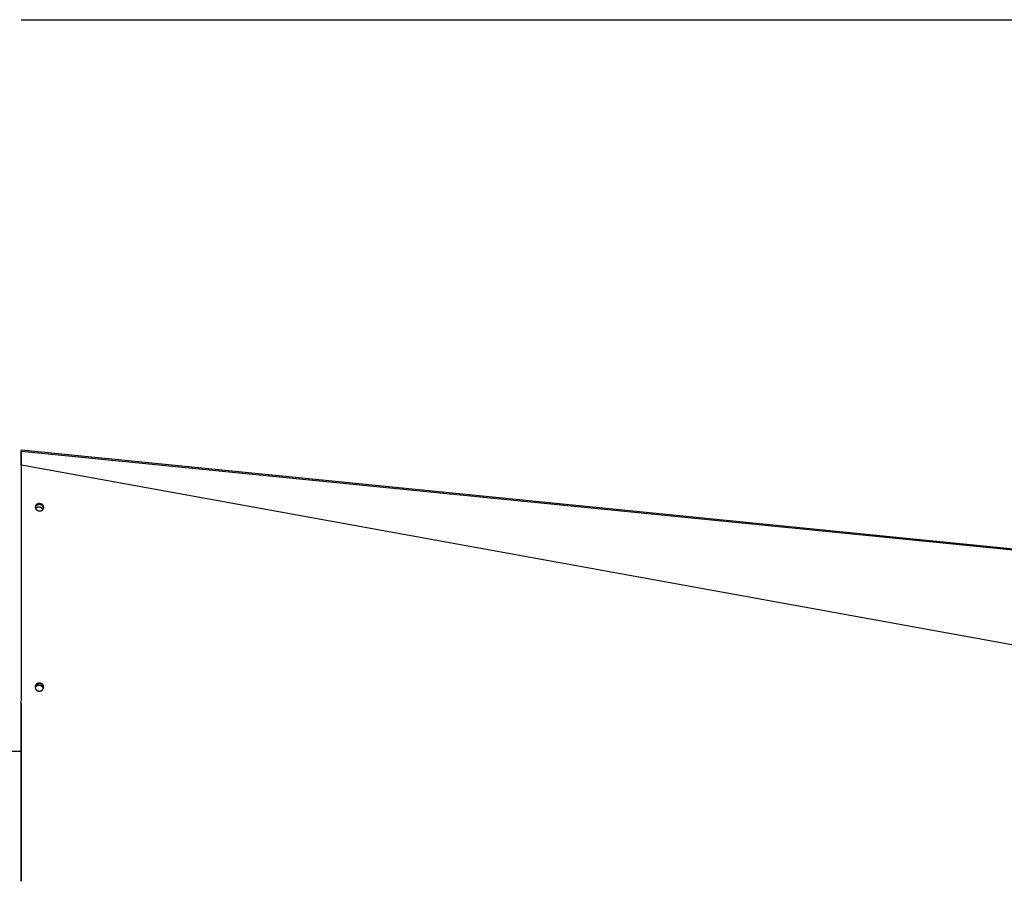
# Model space of a CAD drawing. Extents: x 8893 to 13743, y -3152 to 782.
# Drawn here: x 11493 to 12102, y -2720 to -2188 of the extents above; entities that cross this region are included whole.
import ezdxf

# ---------------------------------------------------------------- set-up
doc = ezdxf.new("R2010")
doc.units = 0
doc.header["$LTSCALE"] = 5
doc.linetypes.add('AUSGEZOGEN', pattern=[0])
doc.layers.add('VLB', color=7, linetype='AUSGEZOGEN')

msp = doc.modelspace()

# ---------------------------------------------------------------- linework, layer by layer
at = {"layer": 'VLB'}
for p, q in [((11493.92, -2187.81), (12496.92, -2187.81)), ((11493.92, -2454.47), (11493.99, -2453.72)), ((11493.92, -2454.47), (11493.99, -2453.72)), ((11493.92, -2463.48), (11493.92, -2454.47)), ((11493.92, -2454.89), (11493.96, -2454.47)), ((11493.96, -2454.47), (12496.96, -2554.47)), ((11493.96, -2463.05), (11493.96, -2454.47)), ((11493.99, -2453.72), (12496.99, -2553.72)), ((11493.99, -2453.72), (12496.99, -2553.72)), ((11493.92, -2459.32), (11493.92, -2480.46)), ((11493.92, -2463.48), (11493.96, -2463.05)), ((11493.96, -2463.05), (12496.96, -2644.97)), ((11505.36, -2487.38), (11505.39, -2486.98)), ((11493.92, -2498.27), (11493.92, -2590.7)), ((11505.3, -2598.13), (11505.32, -2597.87)), ((11493.92, -2610.43), (11493.92, -2720.43)), ((11396.42, -2639.97), (11493.93, -2639.97))]:
    msp.add_line(p, q, dxfattribs=at)
for points, start_tangent, end_tangent in [([(11493.96, -2454.47), (11493.96, -2454.39), (11493.97, -2454.32), (11493.97, -2454.25), (11493.97, -2454.19), (11493.98, -2454.13), (11493.98, -2454.07), (11493.98, -2454.01), (11493.98, -2453.97), (11493.98, -2453.92), (11493.99, -2453.88), (11493.99, -2453.84), (11493.99, -2453.81), (11493.99, -2453.78), (11493.99, -2453.76), (11493.99, -2453.74), (11493.99, -2453.73), (11493.99, -2453.72), (11493.99, -2453.72)], (0.042571, 0.999093), (0.042314, 0.999104)), ([(11493.92, -2720.43), (11493.92, -2683.13), (11493.93, -2624.76), (11493.94, -2568.24), (11493.95, -2514.15), (11493.96, -2463.05)], (0.000056, 1), (0.000279, 1)), ([(11505.39, -2486.98), (11505.29, -2486.97), (11505.17, -2486.97), (11505.06, -2486.96), (11504.96, -2486.97), (11504.85, -2486.97), (11504.74, -2486.98), (11504.63, -2487), (11504.52, -2487.02), (11504.42, -2487.04), (11504.31, -2487.06), (11504.21, -2487.09), (11504.11, -2487.13), (11504.01, -2487.16), (11503.91, -2487.2), (11503.81, -2487.25), (11503.72, -2487.3), (11503.63, -2487.35), (11503.54, -2487.4), (11503.46, -2487.46), (11503.37, -2487.52), (11503.29, -2487.58), (11503.22, -2487.64), (11503.15, -2487.71), (11503.08, -2487.78), (11503.01, -2487.86), (11502.95, -2487.93), (11502.89, -2488.01), (11502.84, -2488.09), (11502.79, -2488.17), (11502.74, -2488.26), (11502.7, -2488.34), (11502.66, -2488.43), (11502.63, -2488.52), (11502.6, -2488.61), (11502.58, -2488.7), (11502.56, -2488.79), (11502.54, -2488.88), (11502.53, -2488.97)], (-0.995303, 0.096804), (-0.090615, -0.995886)), ([(11505.36, -2487.38), (11505.25, -2487.37), (11505.14, -2487.37), (11505.03, -2487.37), (11504.92, -2487.37), (11504.81, -2487.38), (11504.7, -2487.39), (11504.59, -2487.4), (11504.48, -2487.42), (11504.38, -2487.44), (11504.27, -2487.47), (11504.17, -2487.5), (11504.07, -2487.53), (11503.97, -2487.57), (11503.87, -2487.61), (11503.78, -2487.65), (11503.68, -2487.7), (11503.59, -2487.75), (11503.5, -2487.8), (11503.42, -2487.86), (11503.34, -2487.92), (11503.26, -2487.98), (11503.18, -2488.04), (11503.11, -2488.11), (11503.04, -2488.18), (11502.97, -2488.26), (11502.91, -2488.33), (11502.86, -2488.41), (11502.8, -2488.49), (11502.75, -2488.57), (11502.71, -2488.66), (11502.66, -2488.74), (11502.63, -2488.83), (11502.59, -2488.92), (11502.57, -2489.01), (11502.54, -2489.1), (11502.53, -2489.17)], (-0.995294, 0.096896), (-0.195059, -0.980792)), ([(11506.51, -2487.97), (11506.4, -2487.91), (11506.28, -2487.85), (11506.16, -2487.8), (11506.04, -2487.75), (11505.92, -2487.71), (11505.8, -2487.68), (11505.67, -2487.65), (11505.54, -2487.62), (11505.42, -2487.6), (11505.29, -2487.59), (11505.16, -2487.58), (11505.03, -2487.57), (11504.9, -2487.57), (11504.77, -2487.58), (11504.64, -2487.59), (11504.51, -2487.61), (11504.39, -2487.63), (11504.26, -2487.66), (11504.14, -2487.69), (11504.02, -2487.73), (11503.91, -2487.77), (11503.79, -2487.82), (11503.68, -2487.88), (11503.57, -2487.93), (11503.47, -2488), (11503.37, -2488.06), (11503.27, -2488.13), (11503.18, -2488.21), (11503.1, -2488.29), (11503.01, -2488.37), (11502.94, -2488.46), (11502.87, -2488.55), (11502.8, -2488.64), (11502.74, -2488.73), (11502.69, -2488.83), (11502.64, -2488.93), (11502.59, -2489.04), (11502.56, -2489.14), (11502.53, -2489.24)], (-0.869424, 0.494067), (-0.256335, -0.966588)), ([(11502.53, -2488.97), (11502.53, -2488.97), (11502.53, -2489.07), (11502.53, -2489.16), (11502.53, -2489.17)], (-0.090615, -0.995886), (0.01461, -0.999893)), ([(11502.53, -2489.17), (11502.53, -2489.25), (11502.54, -2489.35), (11502.55, -2489.44), (11502.56, -2489.53), (11502.59, -2489.61), (11502.61, -2489.7), (11502.64, -2489.79), (11502.67, -2489.87), (11502.7, -2489.95), (11502.74, -2490.04), (11502.78, -2490.12), (11502.83, -2490.19), (11502.88, -2490.27), (11502.93, -2490.34), (11502.98, -2490.42), (11503.04, -2490.49), (11503.1, -2490.56), (11503.17, -2490.62), (11503.23, -2490.69), (11503.3, -2490.75), (11503.37, -2490.81), (11503.45, -2490.87), (11503.52, -2490.92), (11503.6, -2490.98), (11503.68, -2491.03), (11503.77, -2491.08), (11503.86, -2491.12), (11503.95, -2491.17), (11504.04, -2491.21), (11504.13, -2491.25), (11504.23, -2491.28), (11504.32, -2491.32), (11504.42, -2491.34), (11504.52, -2491.37), (11504.63, -2491.39), (11504.73, -2491.41), (11504.84, -2491.43), (11504.95, -2491.44)], (0.01461, -0.999893), (0.995264, -0.097211)), ([(11506.3, -2489.55), (11506.19, -2489.49), (11506.07, -2489.44), (11505.96, -2489.39), (11505.84, -2489.34), (11505.71, -2489.3), (11505.59, -2489.26), (11505.46, -2489.23), (11505.34, -2489.21), (11505.21, -2489.19), (11505.08, -2489.17), (11504.95, -2489.16), (11504.82, -2489.16), (11504.69, -2489.16), (11504.56, -2489.17), (11504.43, -2489.18), (11504.3, -2489.19), (11504.18, -2489.22), (11504.05, -2489.25), (11503.93, -2489.28), (11503.81, -2489.32), (11503.7, -2489.36), (11503.58, -2489.41), (11503.47, -2489.46), (11503.36, -2489.52), (11503.26, -2489.58), (11503.16, -2489.65), (11503.06, -2489.72), (11502.97, -2489.8), (11502.89, -2489.87), (11502.81, -2489.96), (11502.74, -2490.03)], (-0.869424, 0.494067), (-0.650681, -0.759352)), ([(11507.78, -2489.65), (11507.78, -2489.56), (11507.77, -2489.47), (11507.76, -2489.38), (11507.74, -2489.29), (11507.72, -2489.2), (11507.7, -2489.11), (11507.67, -2489.03), (11507.64, -2488.94), (11507.6, -2488.86), (11507.56, -2488.78), (11507.52, -2488.7), (11507.48, -2488.62), (11507.43, -2488.55), (11507.38, -2488.47), (11507.32, -2488.4), (11507.26, -2488.33), (11507.2, -2488.26), (11507.14, -2488.2), (11507.07, -2488.13), (11507.01, -2488.07), (11506.93, -2488.01), (11506.86, -2487.95), (11506.78, -2487.9), (11506.71, -2487.84), (11506.62, -2487.79), (11506.54, -2487.74), (11506.45, -2487.7), (11506.36, -2487.65), (11506.27, -2487.61), (11506.18, -2487.57), (11506.08, -2487.54), (11505.99, -2487.51), (11505.89, -2487.48), (11505.79, -2487.45), (11505.68, -2487.43), (11505.58, -2487.41), (11505.47, -2487.39), (11505.36, -2487.38)], (-0.01511, 0.999886), (-0.99522, 0.097658)), ([(11507.81, -2489.45), (11507.81, -2489.44), (11507.82, -2489.35), (11507.82, -2489.25), (11507.82, -2489.16), (11507.81, -2489.07), (11507.8, -2488.98), (11507.78, -2488.89), (11507.76, -2488.8), (11507.74, -2488.71), (11507.71, -2488.63), (11507.68, -2488.54), (11507.64, -2488.46), (11507.6, -2488.38), (11507.56, -2488.3), (11507.51, -2488.22), (11507.47, -2488.15), (11507.41, -2488.07), (11507.36, -2488), (11507.3, -2487.93), (11507.24, -2487.86), (11507.18, -2487.79), (11507.11, -2487.73), (11507.04, -2487.67), (11506.97, -2487.61), (11506.9, -2487.55), (11506.82, -2487.5), (11506.74, -2487.44), (11506.66, -2487.39), (11506.58, -2487.34), (11506.49, -2487.3), (11506.4, -2487.25), (11506.31, -2487.21), (11506.21, -2487.17), (11506.12, -2487.14), (11506.02, -2487.11), (11505.92, -2487.08), (11505.82, -2487.05), (11505.72, -2487.03), (11505.61, -2487.01), (11505.51, -2486.99), (11505.39, -2486.98)], (0.090759, 0.995873), (-0.995229, 0.097567)), ([(11507.75, -2489.79), (11507.74, -2489.74), (11507.73, -2489.63), (11507.71, -2489.52), (11507.68, -2489.41), (11507.65, -2489.3), (11507.61, -2489.2), (11507.57, -2489.09), (11507.52, -2488.99), (11507.46, -2488.89), (11507.4, -2488.79), (11507.33, -2488.69), (11507.26, -2488.6), (11507.18, -2488.5), (11507.1, -2488.42), (11507.01, -2488.33), (11506.92, -2488.25), (11506.82, -2488.17), (11506.72, -2488.1), (11506.62, -2488.03), (11506.51, -2487.97)], (-0.065303, 0.997865), (-0.869424, 0.494067)), ([(11504.95, -2491.44), (11505.06, -2491.45), (11505.17, -2491.46), (11505.28, -2491.46), (11505.39, -2491.45), (11505.5, -2491.45), (11505.61, -2491.44), (11505.72, -2491.42), (11505.82, -2491.4), (11505.93, -2491.38), (11506.04, -2491.36), (11506.14, -2491.33), (11506.24, -2491.29), (11506.34, -2491.25), (11506.44, -2491.21), (11506.53, -2491.17), (11506.63, -2491.12), (11506.72, -2491.07), (11506.81, -2491.02), (11506.89, -2490.96), (11506.97, -2490.9), (11507.05, -2490.84), (11507.13, -2490.77), (11507.2, -2490.7), (11507.27, -2490.63), (11507.34, -2490.56), (11507.4, -2490.48), (11507.45, -2490.4), (11507.51, -2490.32), (11507.56, -2490.24), (11507.6, -2490.16), (11507.65, -2490.07), (11507.68, -2489.98), (11507.72, -2489.9), (11507.74, -2489.81), (11507.77, -2489.72), (11507.78, -2489.65)], (0.995342, -0.096411), (0.195318, 0.98074)), ([(11507.31, -2490.58), (11507.31, -2490.57), (11507.25, -2490.47), (11507.19, -2490.37), (11507.12, -2490.28), (11507.05, -2490.18), (11506.97, -2490.09), (11506.89, -2490), (11506.8, -2489.92), (11506.71, -2489.84), (11506.61, -2489.76), (11506.51, -2489.69), (11506.41, -2489.62), (11506.3, -2489.55)], (-0.456715, 0.889613), (-0.869424, 0.494067)), ([(11507.78, -2489.65), (11507.79, -2489.62), (11507.8, -2489.53), (11507.81, -2489.45)], (0.195318, 0.98074), (0.090759, 0.995873)), ([(11505.32, -2597.87), (11505.21, -2597.86), (11505.1, -2597.86), (11504.99, -2597.86), (11504.88, -2597.86), (11504.77, -2597.87), (11504.66, -2597.89), (11504.55, -2597.91), (11504.44, -2597.93), (11504.34, -2597.95), (11504.23, -2597.98), (11504.13, -2598.02), (11504.03, -2598.06), (11503.93, -2598.1), (11503.83, -2598.15), (11503.73, -2598.2), (11503.64, -2598.25), (11503.55, -2598.31), (11503.46, -2598.37), (11503.37, -2598.43), (11503.29, -2598.5), (11503.21, -2598.57), (11503.13, -2598.65), (11503.06, -2598.72), (11502.99, -2598.8), (11502.92, -2598.89), (11502.86, -2598.97), (11502.8, -2599.06), (11502.75, -2599.15), (11502.7, -2599.24), (11502.65, -2599.33), (11502.61, -2599.43), (11502.57, -2599.53), (11502.54, -2599.63), (11502.51, -2599.72), (11502.48, -2599.83), (11502.46, -2599.93), (11502.45, -2600.03), (11502.44, -2600.13), (11502.43, -2600.2)], (-0.995767, 0.091912), (-0.055968, -0.998433)), ([(11505.95, -2598.46), (11505.82, -2598.42), (11505.7, -2598.38), (11505.57, -2598.35), (11505.44, -2598.33), (11505.32, -2598.31), (11505.19, -2598.3), (11505.06, -2598.29), (11504.93, -2598.29), (11504.8, -2598.3), (11504.67, -2598.31), (11504.54, -2598.33), (11504.41, -2598.36), (11504.29, -2598.39), (11504.16, -2598.42), (11504.04, -2598.46), (11503.92, -2598.51), (11503.81, -2598.56), (11503.69, -2598.62), (11503.58, -2598.68), (11503.48, -2598.75), (11503.37, -2598.83), (11503.27, -2598.9), (11503.18, -2598.99), (11503.09, -2599.07), (11503, -2599.16), (11502.92, -2599.26), (11502.85, -2599.36), (11502.78, -2599.46), (11502.71, -2599.56), (11502.65, -2599.67), (11502.6, -2599.78), (11502.55, -2599.89), (11502.51, -2600.01), (11502.48, -2600.13), (11502.45, -2600.25), (11502.43, -2600.34)], (-0.941701, 0.33645), (-0.171944, -0.985107)), ([(11505.3, -2598.13), (11505.19, -2598.12), (11505.08, -2598.12), (11504.97, -2598.12), (11504.86, -2598.13), (11504.75, -2598.13), (11504.65, -2598.15), (11504.54, -2598.17), (11504.43, -2598.19), (11504.32, -2598.21), (11504.22, -2598.24), (11504.11, -2598.28), (11504.01, -2598.32), (11503.91, -2598.36), (11503.81, -2598.41), (11503.72, -2598.46), (11503.62, -2598.51), (11503.53, -2598.57), (11503.44, -2598.63), (11503.36, -2598.69), (11503.27, -2598.76), (11503.19, -2598.83), (11503.12, -2598.91), (11503.04, -2598.98), (11502.98, -2599.06), (11502.91, -2599.14), (11502.85, -2599.23), (11502.79, -2599.32), (11502.73, -2599.41), (11502.68, -2599.5), (11502.64, -2599.59), (11502.59, -2599.69), (11502.56, -2599.78), (11502.52, -2599.88), (11502.49, -2599.98), (11502.47, -2600.08), (11502.45, -2600.19)], (-0.995765, 0.091934), (-0.172513, -0.985007)), ([(11507.71, -2600.63), (11507.71, -2600.61), (11507.71, -2600.5), (11507.7, -2600.4), (11507.69, -2600.3), (11507.68, -2600.2), (11507.65, -2600.1), (11507.63, -2600), (11507.6, -2599.91), (11507.57, -2599.81), (11507.53, -2599.72), (11507.49, -2599.63), (11507.45, -2599.54), (11507.4, -2599.45), (11507.35, -2599.37), (11507.3, -2599.28), (11507.24, -2599.2), (11507.18, -2599.12), (11507.11, -2599.05), (11507.05, -2598.97), (11506.98, -2598.9), (11506.91, -2598.83), (11506.83, -2598.76), (11506.75, -2598.7), (11506.67, -2598.64), (11506.59, -2598.58), (11506.5, -2598.53), (11506.41, -2598.47), (11506.32, -2598.43), (11506.23, -2598.38), (11506.13, -2598.34), (11506.03, -2598.3), (11505.94, -2598.26), (11505.84, -2598.23), (11505.73, -2598.21), (11505.63, -2598.18), (11505.52, -2598.16), (11505.42, -2598.14), (11505.3, -2598.13)], (0.000755, 1), (-0.995703, 0.092603)), ([(11507.72, -2600.5), (11507.73, -2600.45), (11507.73, -2600.35), (11507.73, -2600.25), (11507.72, -2600.14), (11507.71, -2600.04), (11507.69, -2599.94), (11507.67, -2599.84), (11507.64, -2599.75), (11507.62, -2599.65), (11507.58, -2599.55), (11507.55, -2599.46), (11507.51, -2599.37), (11507.46, -2599.28), (11507.42, -2599.19), (11507.37, -2599.11), (11507.31, -2599.02), (11507.25, -2598.94), (11507.19, -2598.86), (11507.13, -2598.79), (11507.06, -2598.71), (11506.99, -2598.64), (11506.92, -2598.57), (11506.84, -2598.5), (11506.77, -2598.44), (11506.69, -2598.38), (11506.6, -2598.32), (11506.52, -2598.27), (11506.43, -2598.21), (11506.34, -2598.16), (11506.24, -2598.12), (11506.15, -2598.08), (11506.05, -2598.04), (11505.95, -2598), (11505.85, -2597.97), (11505.75, -2597.94), (11505.64, -2597.92), (11505.54, -2597.9), (11505.43, -2597.88), (11505.32, -2597.87)], (0.056045, 0.998428), (-0.995705, 0.092582)), ([(11507.69, -2600.79), (11507.69, -2600.71), (11507.68, -2600.59), (11507.66, -2600.47), (11507.64, -2600.35), (11507.61, -2600.23), (11507.58, -2600.11), (11507.54, -2599.99), (11507.49, -2599.88), (11507.44, -2599.77), (11507.38, -2599.66), (11507.32, -2599.55), (11507.25, -2599.44), (11507.18, -2599.34), (11507.1, -2599.25), (11507.01, -2599.15), (11506.92, -2599.06), (11506.83, -2598.97), (11506.73, -2598.89), (11506.63, -2598.82), (11506.52, -2598.74), (11506.42, -2598.68), (11506.3, -2598.61), (11506.19, -2598.56), (11506.07, -2598.5), (11505.95, -2598.46)], (-0.013162, 0.999913), (-0.941701, 0.33645)), ([(11502.43, -2600.2), (11502.43, -2600.24), (11502.43, -2600.33)], (-0.055968, -0.998433), (-0.000936, -1)), ([(11502.45, -2600.2), (11502.43, -2600.29), (11502.43, -2600.33)], (-0.165171, -0.986265), (-0.11099, -0.993822)), ([(11502.43, -2600.33), (11502.43, -2600.34), (11502.43, -2600.44), (11502.44, -2600.55), (11502.45, -2600.65), (11502.47, -2600.75), (11502.49, -2600.85), (11502.51, -2600.95), (11502.54, -2601.05), (11502.57, -2601.14), (11502.61, -2601.24), (11502.65, -2601.33), (11502.69, -2601.42), (11502.74, -2601.51), (11502.79, -2601.59), (11502.85, -2601.68), (11502.9, -2601.76), (11502.96, -2601.84), (11503.03, -2601.91), (11503.1, -2601.99), (11503.17, -2602.06), (11503.24, -2602.13), (11503.31, -2602.2), (11503.39, -2602.26), (11503.47, -2602.32), (11503.56, -2602.38), (11503.64, -2602.43), (11503.73, -2602.49), (11503.82, -2602.54), (11503.92, -2602.58), (11504.01, -2602.62), (11504.11, -2602.66), (11504.21, -2602.7), (11504.31, -2602.73), (11504.41, -2602.76), (11504.51, -2602.78), (11504.62, -2602.8), (11504.73, -2602.82), (11504.84, -2602.83)], (-0.000936, -1), (0.995712, -0.09251)), ([(11502.45, -2600.19), (11502.45, -2600.2)], (-0.172513, -0.985007), (-0.165171, -0.986265)), ([(11505.82, -2599.48), (11505.69, -2599.44), (11505.57, -2599.41), (11505.44, -2599.38), (11505.31, -2599.35), (11505.18, -2599.34), (11505.06, -2599.32), (11504.93, -2599.32), (11504.8, -2599.32), (11504.67, -2599.33), (11504.54, -2599.34), (11504.41, -2599.36), (11504.28, -2599.38), (11504.16, -2599.41), (11504.03, -2599.45), (11503.91, -2599.49), (11503.79, -2599.54), (11503.68, -2599.59), (11503.56, -2599.65), (11503.45, -2599.71), (11503.35, -2599.78), (11503.24, -2599.85), (11503.14, -2599.93), (11503.05, -2600.01), (11502.96, -2600.1), (11502.87, -2600.19), (11502.79, -2600.28), (11502.72, -2600.38), (11502.65, -2600.48), (11502.58, -2600.59), (11502.52, -2600.7), (11502.48, -2600.8)], (-0.941701, 0.33645), (-0.415138, -0.909759)), ([(11504.84, -2602.83), (11504.95, -2602.84), (11505.06, -2602.84), (11505.17, -2602.84), (11505.28, -2602.84), (11505.39, -2602.83), (11505.5, -2602.81), (11505.61, -2602.8), (11505.71, -2602.77), (11505.82, -2602.75), (11505.93, -2602.72), (11506.03, -2602.68), (11506.13, -2602.64), (11506.23, -2602.6), (11506.33, -2602.55), (11506.43, -2602.5), (11506.52, -2602.45), (11506.61, -2602.39), (11506.7, -2602.33), (11506.79, -2602.26), (11506.87, -2602.2), (11506.95, -2602.12), (11507.03, -2602.05), (11507.1, -2601.97), (11507.17, -2601.89), (11507.24, -2601.81), (11507.3, -2601.72), (11507.36, -2601.64), (11507.41, -2601.55), (11507.46, -2601.45), (11507.51, -2601.36), (11507.55, -2601.26), (11507.59, -2601.17), (11507.62, -2601.07), (11507.65, -2600.97), (11507.67, -2600.87), (11507.69, -2600.76), (11507.71, -2600.66), (11507.71, -2600.63)], (0.995776, -0.091816), (0.111168, 0.993802)), ([(11507.51, -2601.36), (11507.48, -2601.26), (11507.45, -2601.14), (11507.41, -2601.02), (11507.36, -2600.91), (11507.31, -2600.79), (11507.25, -2600.68), (11507.19, -2600.57), (11507.12, -2600.47), (11507.05, -2600.37), (11506.97, -2600.27), (11506.88, -2600.18), (11506.79, -2600.09), (11506.7, -2600), (11506.6, -2599.92), (11506.5, -2599.84), (11506.39, -2599.77), (11506.28, -2599.7), (11506.17, -2599.64), (11506.06, -2599.58), (11505.94, -2599.53), (11505.82, -2599.48)], (-0.2068, 0.978383), (-0.941701, 0.33645)), ([(11507.71, -2600.63), (11507.72, -2600.56), (11507.72, -2600.5)], (0.111168, 0.993802), (0.056045, 0.998428))]:
    msp.add_spline(points, degree=3, dxfattribs=dict(at, start_tangent=start_tangent, end_tangent=end_tangent))

doc.saveas('drawing.dxf')
